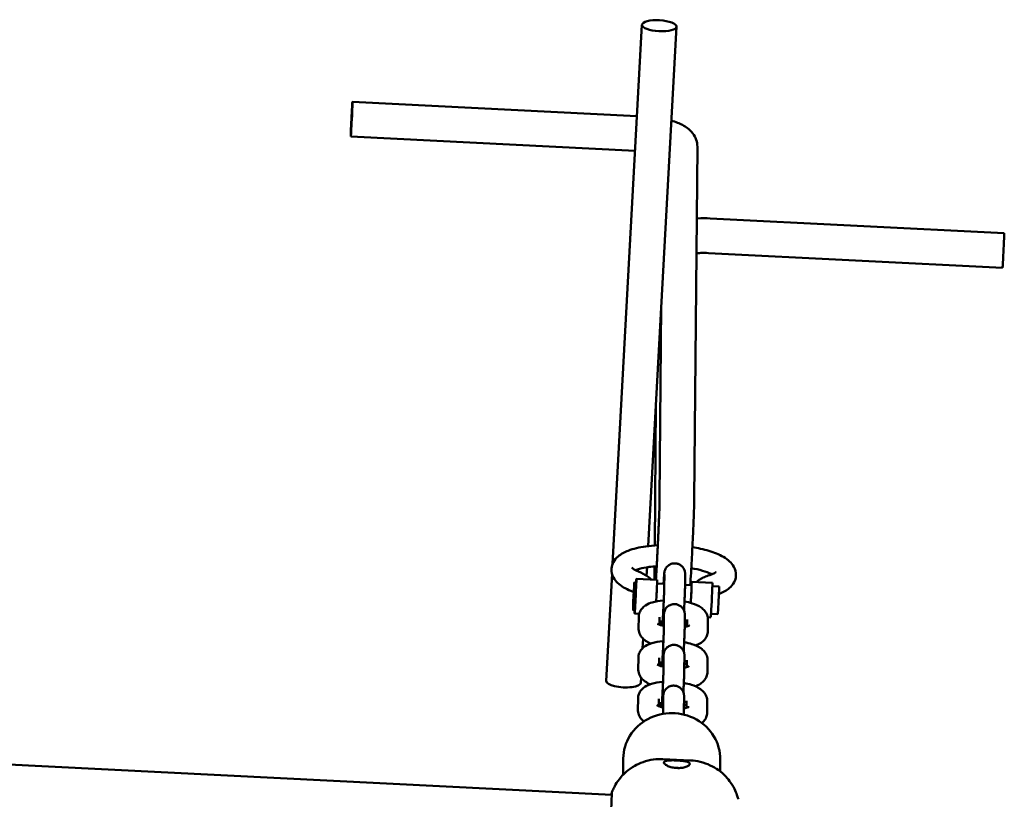
# Model space of a CAD drawing. Units: millimetres. Extents: x -5448 to 5727, y -3926 to 4142.
# Drawn here: x 3050 to 3334, y 509 to 734 of the extents above; entities that cross this region are included whole.
import ezdxf

# ---------------------------------------------------------------- set-up
doc = ezdxf.new("R2010")
doc.units = ezdxf.units.MM
doc.layers.add('Видимый контур (ГОСТ)', color=7, linetype='Continuous', lineweight=50)

msp = doc.modelspace()

# ---------------------------------------------------------------- linework, layer by layer
at = {"layer": 'Видимый контур (ГОСТ)'}
for p, q in [((3221.19, 577), (3229.68, 732.57)), ((3231.49, 582.11), (3239.66, 732.03)), ((3228.24, 706.22), (3146.07, 710.32)), ((3227.7, 696.24), (3145.58, 700.33)), ((3244.78, 595.65), (3245.67, 697.37)), ((3334.27, 672.45), (3249.39, 676.68)), ((3333.77, 662.46), (3248.89, 666.7)), ((3234.78, 595.74), (3235.27, 651.46)), ((3233.72, 623.05), (3233.37, 582.29)), ((3231.02, 573.57), (3231.16, 576.01)), ((3233.31, 576.27), (3233.28, 572.39)), ((3219.35, 543.21), (3221.04, 574.09)), ((3227.5, 571.67), (3228, 571.65)), ((3234.04, 572.35), (3228.05, 572.65)), ((3236.15, 573.81), (3236.12, 570.47)), ((3242.15, 573.75), (3242.12, 570.42)), ((3250.02, 571.55), (3244.03, 571.85)), ((3227.29, 566.95), (3227.4, 569.21)), ((3227.41, 569.94), (3227.31, 568.41)), ((3227.4, 569.21), (3227.41, 569.94)), ((3236.12, 571.24), (3234.03, 571.35)), ((3243.98, 570.85), (3242.12, 570.94)), ((3251.97, 570.45), (3250.01, 570.55)), ((3227.19, 565.42), (3227.29, 566.95)), ((3227.2, 566.15), (3227.19, 565.42)), ((3227.31, 568.41), (3227.2, 566.15)), ((3227.2, 566.15), (3227.24, 566.15)), ((3227.31, 568.41), (3227.36, 568.41)), ((3227.1, 563.68), (3227.6, 563.66)), ((3228.88, 562.59), (3227.55, 562.66)), ((3228.71, 558.31), (3228.74, 561.65)), ((3234.72, 559.44), (3234.74, 561.59)), ((3235.41, 559.22), (3235.42, 560.37)), ((3236.04, 562.04), (3236.02, 558.71)), ((3242.04, 561.99), (3242.02, 558.65)), ((3242.72, 560.95), (3242.71, 558.97)), ((3249.52, 561.56), (3248.66, 561.61)), ((3248.72, 560.9), (3248.7, 557.56)), ((3251.57, 562.46), (3249.61, 562.56)), ((3229.88, 552.67), (3230.03, 555.36)), ((3228.61, 546.55), (3228.64, 549.88)), ((3234.62, 547.68), (3234.64, 549.83)), ((3235.94, 550.28), (3235.91, 546.95)), ((3241.94, 550.23), (3241.91, 546.89)), ((3242.62, 549.19), (3242.61, 547.21)), ((3248.62, 549.13), (3248.59, 545.8)), ((3235.31, 547.46), (3235.32, 548.6)), ((3229.34, 542.66), (3229.42, 544.17)), ((3228.51, 534.79), (3228.54, 538.12)), ((3234.52, 535.92), (3234.54, 538.07)), ((3235.84, 538.52), (3235.81, 535.18)), ((3241.84, 538.47), (3241.81, 535.13)), ((3242.52, 537.43), (3242.5, 535.45)), ((3248.52, 537.37), (3248.49, 534.04)), ((3235.21, 535.7), (3235.22, 536.84)), ((3220.96, 510.38), (2957.93, 523.5)), ((3224.28, 520.78), (3224.24, 516.11)), ((3235.75, 520.65), (3243.74, 520.25)), ((3252.27, 520.54), (3252.24, 517.08))]:
    msp.add_line(p, q, dxfattribs=at)
for centre, major_axis, ratio in [((3234.67, 732.3), (-4.99, 0.27), 0.317583), ((3145.83, 705.33), (-0.25, -4.99), 0.013787), ((3227.3, 567.68), (0.2, 4), 0.013787)]:
    msp.add_ellipse(centre, major_axis=major_axis, ratio=ratio, dxfattribs=at)
for centre, major_axis, ratio, start_param, end_param in [((3334.02, 667.45), (-0.25, -4.99), 0.013787, 0, 3.141593), ((3227.8, 567.65), (-0.25, -4.99), 0.013787, 5.639684, 10.068279), ((3227.8, 567.65), (-0.2, -4), 0.013787, 0, 3.141593), ((3233.79, 567.36), (0.25, 4.99), 0.013787, 4.473204, 6.283185), ((3243.78, 566.86), (0.25, 4.99), 0.013787, 4.483375, 6.926686), ((3249.77, 566.56), (-0.25, -4.99), 0.013787, 0, 3.141593), ((3243.78, 566.86), (0.2, 4), 0.013787, 4.425541, 6.283185), ((3251.77, 566.46), (-0.2, -4), 0.013787, 0, 3.141593), ((3224.35, 542.94), (-4.99, 0.27), 0.317583, 0, 3.141593), ((3238.28, 520.66), (14, -0.12), 0.94813, 0, 3.141593), ((3239.68, 517.57), (-1.75, 0.1), 0.317583, 4.385352, 5.034044), ((3220.52, 502.39), (0.42, 8.49), 0.013787, 4.389178, 6.627886)]:
    msp.add_ellipse(centre, major_axis=major_axis, ratio=ratio, start_param=start_param, end_param=end_param, dxfattribs=at)
for points, knots in [([(3245.67, 697.37), (3245.68, 698.09), (3245.55, 698.79), (3245.1, 700.11), (3244.76, 700.69), (3243.89, 701.85), (3243.36, 702.34), (3241.89, 703.46), (3240.95, 703.92), (3239.38, 704.55), (3238.79, 704.75), (3238.19, 704.93)], [3.1415927, 3.1415927, 3.1415927, 3.1415927, 3.2554754, 3.2554754, 3.3852366, 3.3852366, 3.5658495, 3.5658495, 3.8800087, 3.8800087, 4.0592299, 4.0592299, 4.0592299, 4.0592299]), ([(3249.39, 676.68), (3248.17, 676.74), (3246.96, 676.74), (3245.68, 676.68), (3245.59, 676.67), (3245.49, 676.66)], [4.712389, 4.712389, 4.712389, 4.712389, 5.0265482, 5.0265482, 5.0525365, 5.0525365, 5.0525365, 5.0525365]), ([(3248.89, 666.7), (3248.12, 666.73), (3247.36, 666.74), (3246.21, 666.69), (3245.79, 666.66), (3245.4, 666.63)], [4.712389, 4.712389, 4.712389, 4.712389, 4.9856152, 4.9856152, 5.1487526, 5.1487526, 5.1487526, 5.1487526]), ([(3233.71, 572.37), (3233.77, 573.35), (3233.83, 574.44), (3233.92, 575.96), (3233.94, 576.33), (3233.98, 577.07), (3234, 577.45), (3234.04, 578.21), (3234.06, 578.6), (3234.1, 579.38), (3234.12, 579.76), (3234.16, 580.55), (3234.18, 580.94), (3234.22, 581.73), (3234.24, 582.13), (3234.28, 582.92), (3234.3, 583.32), (3234.34, 584.11), (3234.36, 584.49), (3234.39, 585.26), (3234.41, 585.64), (3234.44, 586.4), (3234.46, 586.78), (3234.49, 587.52), (3234.51, 587.88), (3234.54, 588.59), (3234.56, 588.94), (3234.58, 589.61), (3234.6, 589.94), (3234.62, 590.59), (3234.64, 590.9), (3234.66, 591.51), (3234.67, 591.81), (3234.69, 592.37), (3234.7, 592.64), (3234.72, 593.14), (3234.73, 593.39), (3234.74, 593.84), (3234.75, 594.06), (3234.76, 594.47), (3234.76, 594.66), (3234.77, 595.01), (3234.78, 595.17), (3234.78, 595.48), (3234.78, 595.62), (3234.78, 595.74)], [7.496812, 7.496812, 7.496812, 7.496812, 7.753482, 7.753482, 7.83242, 7.83242, 7.912366, 7.912366, 7.992304, 7.992304, 8.071216, 8.071216, 8.150324, 8.150324, 8.230457, 8.230457, 8.310592, 8.310592, 8.389704, 8.389704, 8.468762, 8.468762, 8.548857, 8.548857, 8.628965, 8.628965, 8.708061, 8.708061, 8.786782, 8.786782, 8.866558, 8.866558, 8.946371, 8.946371, 9.025188, 9.025188, 9.102586, 9.102586, 9.181097, 9.181097, 9.259721, 9.259721, 9.337378, 9.337378, 9.424778, 9.424778, 9.424778, 9.424778]), ([(3243.64, 570.87), (3243.7, 571.93), (3243.77, 573.13), (3243.93, 575.87), (3244.01, 577.43), (3244.18, 580.63), (3244.26, 582.26), (3244.41, 585.44), (3244.48, 586.98), (3244.6, 589.83), (3244.65, 591.14), (3244.73, 593.39), (3244.76, 594.33), (3244.78, 595.27), (3244.78, 595.47), (3244.78, 595.65)], [7.418899, 7.418899, 7.418899, 7.418899, 7.707925, 7.707925, 8.030425, 8.030425, 8.351976, 8.351976, 8.673563, 8.673563, 8.996221, 8.996221, 9.323388, 9.323388, 9.424778, 9.424778, 9.424778, 9.424778]), ([(3226.45, 569.21), (3224.97, 569.81), (3223.7, 570.51), (3222.2, 571.94), (3221.79, 572.43), (3221.07, 573.76), (3220.82, 574.68), (3220.93, 576.29), (3221.13, 576.95), (3221.79, 578.17), (3222.27, 578.7), (3223.64, 579.87), (3224.62, 580.38), (3227.19, 581.36), (3228.89, 581.76), (3231.88, 582.18), (3233.05, 582.29), (3234.25, 582.35)], [2.418134, 2.418134, 2.418134, 2.418134, 2.80006, 2.80006, 2.962643, 2.962643, 3.159895, 3.159895, 3.303703, 3.303703, 3.477865, 3.477865, 3.77328, 3.77328, 4.173111, 4.173111, 4.408163, 4.408163, 4.408163, 4.408163]), ([(3244.24, 581.8), (3245.05, 581.67), (3245.84, 581.52), (3248.27, 580.99), (3249.81, 580.53), (3252.65, 579.38), (3253.92, 578.69), (3255.44, 577.28), (3255.87, 576.78), (3256.61, 575.45), (3256.88, 574.52), (3256.78, 572.89), (3256.58, 572.23), (3255.93, 571), (3255.46, 570.47), (3254.1, 569.3), (3253.13, 568.8), (3252, 568.36), (3251.96, 568.34), (3251.91, 568.33)], [5.043919, 5.043919, 5.043919, 5.043919, 5.20428, 5.20428, 5.552554, 5.552554, 5.93343, 5.93343, 6.09943, 6.09943, 6.29951, 6.29951, 6.443303, 6.443303, 6.616621, 6.616621, 6.909543, 6.909543, 6.922054, 6.922054, 6.922054, 6.922054]), ([(3228.74, 574.75), (3228.03, 575.05), (3227.48, 575.35), (3226.85, 575.78), (3226.72, 575.93), (3226.71, 575.94), (3226.71, 575.94), (3226.71, 575.94)], [2.4181342, 2.4181342, 2.4181342, 2.4181342, 2.6791364, 2.6791364, 2.8922211, 2.8922211, 2.8985837, 2.8985837, 2.8985837, 2.8985837]), ([(3227.82, 575.18), (3228.15, 575.31), (3228.54, 575.44), (3229.76, 575.77), (3230.68, 575.95), (3232.41, 576.19), (3233.16, 576.27), (3233.94, 576.32)], [3.7669114, 3.7669114, 3.7669114, 3.7669114, 3.9179268, 3.9179268, 4.1820882, 4.1820882, 4.361402, 4.361402, 4.361402, 4.361402]), ([(3232.39, 572.43), (3232.1, 572.74), (3231.8, 573.01), (3231.08, 573.55), (3230.66, 573.81), (3229.77, 574.3), (3229.3, 574.52), (3228.79, 574.73), (3228.76, 574.74), (3228.74, 574.75)], [0.3080296, 0.3080296, 0.3080296, 0.3080296, 0.4267453, 0.4267453, 0.571437, 0.571437, 0.7161287, 0.7161287, 0.7234585, 0.7234585, 0.7234585, 0.7234585]), ([(3235.91, 571.25), (3235.91, 571.32), (3235.91, 571.38), (3235.96, 572.06), (3235.99, 572.61), (3236.05, 573.53), (3236.08, 573.89), (3236.12, 574.29), (3236.13, 574.38), (3236.16, 574.6), (3236.17, 574.66), (3236.21, 574.82), (3236.22, 574.9), (3236.31, 575.16), (3236.34, 575.29), (3236.55, 575.68), (3236.64, 575.83), (3236.89, 576.14), (3237.02, 576.28), (3237.32, 576.54), (3237.47, 576.65), (3237.94, 576.91), (3238.31, 577.06), (3239.05, 577.16), (3239.4, 577.15), (3240.03, 577.02), (3240.32, 576.91), (3240.83, 576.64), (3241.05, 576.47), (3241.44, 576.09), (3241.57, 575.9), (3241.84, 575.48), (3241.91, 575.3), (3242.04, 574.95), (3242.06, 574.82), (3242.1, 574.63), (3242.11, 574.56), (3242.13, 574.43), (3242.13, 574.38), (3242.14, 574.27), (3242.14, 574.22), (3242.15, 574.01), (3242.15, 573.9), (3242.15, 573.75)], [6.555567, 6.555567, 6.555567, 6.555567, 6.588312, 6.588312, 6.913142, 6.913142, 7.249931, 7.249931, 7.400943, 7.400943, 7.446927, 7.446927, 7.479081, 7.479081, 7.501843, 7.501843, 7.511713, 7.511713, 7.517959, 7.517959, 7.522051, 7.522051, 7.528224, 7.528224, 7.532788, 7.532788, 7.537297, 7.537297, 7.542698, 7.542698, 7.550387, 7.550387, 7.563314, 7.563314, 7.584714, 7.584714, 7.607569, 7.607569, 7.636001, 7.636001, 7.686802, 7.686802, 7.853982, 7.853982, 7.853982, 7.853982]), ([(3243.92, 575.77), (3245.1, 575.56), (3246.2, 575.31), (3248.15, 574.73), (3248.99, 574.41), (3249.72, 574.06), (3249.8, 574.02), (3249.88, 573.97)], [5.0925111, 5.0925111, 5.0925111, 5.0925111, 5.3673752, 5.3673752, 5.6488208, 5.6488208, 5.6869472, 5.6869472, 5.6869472, 5.6869472]), ([(3251.07, 574.61), (3251.07, 574.61), (3251.06, 574.61), (3251.03, 574.57), (3250.89, 574.46), (3250.37, 574.17), (3249.95, 573.98), (3249.34, 573.78), (3249.25, 573.75), (3249.16, 573.73)], [6.5552749, 6.5552749, 6.5552749, 6.5552749, 6.5856617, 6.5856617, 6.76359, 6.76359, 6.9742198, 6.9742198, 7.0066438, 7.0066438, 7.0066438, 7.0066438]), ([(3236.15, 573.95), (3236.15, 573.95), (3236.15, 573.94), (3236.15, 573.89), (3236.15, 573.85), (3236.15, 573.81)], [7.7120386, 7.7120386, 7.7120386, 7.7120386, 7.7716553, 7.7716553, 7.8539816, 7.8539816, 7.8539816, 7.8539816]), ([(3249.16, 573.73), (3248.66, 573.57), (3248.18, 573.39), (3247.26, 572.99), (3246.82, 572.77), (3246.07, 572.29), (3245.75, 572.06), (3245.44, 571.78)], [2.4181342, 2.4181342, 2.4181342, 2.4181342, 2.5628259, 2.5628259, 2.7075176, 2.7075176, 2.8222645, 2.8222645, 2.8222645, 2.8222645]), ([(3227.3, 568.81), (3227.3, 568.81), (3227.3, 568.81), (3227.07, 568.94), (3226.78, 569.07), (3226.45, 569.21)], [0.5778916, 0.5778916, 0.5778916, 0.5778916, 0.5787668, 0.5787668, 0.7234585, 0.7234585, 0.7234585, 0.7234585]), ([(3236.12, 570.47), (3236.12, 570.32), (3236.11, 570.1), (3236.09, 569.47), (3236.08, 569.01), (3236.05, 568.36), (3236.05, 568.22), (3236.04, 567.93), (3236.03, 567.78), (3236.02, 567.47), (3236.01, 567.31), (3236, 566.98), (3235.99, 566.82), (3235.98, 566.49), (3235.97, 566.32), (3235.95, 565.97), (3235.94, 565.79), (3235.93, 565.43), (3235.92, 565.25), (3235.9, 564.89), (3235.89, 564.71), (3235.88, 564.34), (3235.87, 564.16), (3235.85, 563.79), (3235.84, 563.6), (3235.82, 563.23), (3235.81, 563.05), (3235.79, 562.69), (3235.78, 562.51), (3235.76, 562.15), (3235.75, 561.98), (3235.73, 561.63), (3235.73, 561.45), (3235.71, 561.11), (3235.7, 560.94), (3235.68, 560.62), (3235.67, 560.46), (3235.64, 559.9), (3235.61, 559.52), (3235.59, 559.17)], [1.570796, 1.570796, 1.570796, 1.570796, 1.80658, 1.80658, 2.105915, 2.105915, 2.18392, 2.18392, 2.262889, 2.262889, 2.341827, 2.341827, 2.41975, 2.41975, 2.498563, 2.498563, 2.578382, 2.578382, 2.65819, 2.65819, 2.736975, 2.736975, 2.815979, 2.815979, 2.896008, 2.896008, 2.97604, 2.97604, 3.055053, 3.055053, 3.133973, 3.133973, 3.213933, 3.213933, 3.293911, 3.293911, 3.372883, 3.372883, 3.580466, 3.580466, 3.580466, 3.580466]), ([(3242.12, 570.42), (3242.12, 570.2), (3242.11, 569.95), (3242.09, 569.19), (3242.07, 568.64), (3242.02, 567.4), (3241.99, 566.72), (3241.93, 565.28), (3241.89, 564.53), (3241.85, 563.66), (3241.84, 563.55), (3241.84, 563.45)], [1.570796, 1.570796, 1.570796, 1.570796, 1.81237, 1.81237, 2.154572, 2.154572, 2.479945, 2.479945, 2.802448, 2.802448, 2.84883, 2.84883, 2.84883, 2.84883]), ([(3228.74, 561.65), (3228.75, 562.1), (3228.84, 562.56), (3229.16, 563.39), (3229.4, 563.76), (3229.98, 564.46), (3230.34, 564.75), (3231.32, 565.41), (3231.95, 565.66), (3233.6, 566.18), (3234.67, 566.35), (3235.87, 566.45), (3235.92, 566.46), (3235.97, 566.46)], [3.141593, 3.141593, 3.141593, 3.141593, 3.258723, 3.258723, 3.386295, 3.386295, 3.558652, 3.558652, 3.864716, 3.864716, 4.317164, 4.317164, 4.338499, 4.338499, 4.338499, 4.338499]), ([(3241.97, 566.14), (3242.75, 566), (3243.49, 565.82), (3245.12, 565.3), (3245.96, 564.95), (3247.12, 564.13), (3247.47, 563.83), (3247.99, 563.2), (3248.16, 562.94), (3248.53, 562.2), (3248.7, 561.66), (3248.72, 561.02), (3248.73, 560.96), (3248.72, 560.9)], [5.105406, 5.105406, 5.105406, 5.105406, 5.416475, 5.416475, 5.829613, 5.829613, 6.016017, 6.016017, 6.11732, 6.11732, 6.267614, 6.267614, 6.283185, 6.283185, 6.283185, 6.283185]), ([(3235.78, 559.12), (3235.79, 559.32), (3235.8, 559.5), (3235.85, 560.3), (3235.89, 560.85), (3235.95, 561.77), (3235.98, 562.12), (3236.02, 562.53), (3236.03, 562.62), (3236.06, 562.84), (3236.07, 562.89), (3236.1, 563.06), (3236.12, 563.14), (3236.2, 563.4), (3236.24, 563.53), (3236.45, 563.92), (3236.54, 564.07), (3236.79, 564.38), (3236.91, 564.52), (3237.22, 564.78), (3237.37, 564.89), (3237.83, 565.15), (3238.2, 565.3), (3238.95, 565.4), (3239.3, 565.39), (3239.93, 565.26), (3240.21, 565.15), (3240.73, 564.87), (3240.94, 564.7), (3241.34, 564.33), (3241.47, 564.14), (3241.74, 563.72), (3241.8, 563.54), (3241.93, 563.18), (3241.96, 563.06), (3242, 562.86), (3242.01, 562.8), (3242.02, 562.67), (3242.03, 562.62), (3242.04, 562.51), (3242.04, 562.46), (3242.05, 562.25), (3242.05, 562.14), (3242.04, 561.99)], [6.493544, 6.493544, 6.493544, 6.493544, 6.588312, 6.588312, 6.913142, 6.913142, 7.249931, 7.249931, 7.400943, 7.400943, 7.446927, 7.446927, 7.479081, 7.479081, 7.501843, 7.501843, 7.511713, 7.511713, 7.517959, 7.517959, 7.522051, 7.522051, 7.528224, 7.528224, 7.532788, 7.532788, 7.537297, 7.537297, 7.542698, 7.542698, 7.550387, 7.550387, 7.563314, 7.563314, 7.584714, 7.584714, 7.607569, 7.607569, 7.636001, 7.636001, 7.686802, 7.686802, 7.853982, 7.853982, 7.853982, 7.853982]), ([(3234.73, 560.23), (3234.76, 560.24), (3234.8, 560.25), (3235.07, 560.31), (3235.35, 560.36), (3235.67, 560.4)], [3.9713467, 3.9713467, 3.9713467, 3.9713467, 3.9983989, 3.9983989, 4.1913288, 4.1913288, 4.1913288, 4.1913288]), ([(3236.04, 562.19), (3236.04, 562.19), (3236.04, 562.18), (3236.04, 562.13), (3236.04, 562.09), (3236.04, 562.04)], [7.7120386, 7.7120386, 7.7120386, 7.7120386, 7.7716553, 7.7716553, 7.8539816, 7.8539816, 7.8539816, 7.8539816]), ([(3232.18, 554), (3231.66, 554.22), (3231.16, 554.48), (3230.32, 555.08), (3229.97, 555.38), (3229.45, 556.01), (3229.28, 556.26), (3228.91, 557), (3228.74, 557.55), (3228.72, 558.19), (3228.71, 558.25), (3228.71, 558.31)], [2.4381028, 2.4381028, 2.4381028, 2.4381028, 2.6880201, 2.6880201, 2.8744246, 2.8744246, 2.975727, 2.975727, 3.1260213, 3.1260213, 3.1415927, 3.1415927, 3.1415927, 3.1415927]), ([(3236.02, 559.07), (3235.85, 559.11), (3235.69, 559.15), (3235.17, 559.29), (3234.85, 559.39), (3234.41, 559.57), (3234.26, 559.65), (3234.16, 559.71), (3234.14, 559.72), (3234.14, 559.72)], [8.348796, 8.348796, 8.348796, 8.348796, 8.4495348, 8.4495348, 8.6976312, 8.6976312, 8.9027359, 8.9027359, 8.9984342, 8.9984342, 8.9984342, 8.9984342]), ([(3236.02, 558.71), (3236.01, 558.56), (3236.01, 558.34), (3235.99, 557.7), (3235.98, 557.25), (3235.95, 556.6), (3235.95, 556.46), (3235.93, 556.17), (3235.93, 556.01), (3235.92, 555.7), (3235.91, 555.55), (3235.9, 555.22), (3235.89, 555.06), (3235.87, 554.73), (3235.87, 554.55), (3235.85, 554.21), (3235.84, 554.03), (3235.83, 553.67), (3235.82, 553.49), (3235.8, 553.13), (3235.79, 552.94), (3235.77, 552.58), (3235.76, 552.4), (3235.75, 552.03), (3235.74, 551.84), (3235.72, 551.47), (3235.71, 551.29), (3235.69, 550.93), (3235.68, 550.75), (3235.66, 550.39), (3235.65, 550.21), (3235.63, 549.86), (3235.62, 549.69), (3235.6, 549.35), (3235.59, 549.18), (3235.58, 548.86), (3235.57, 548.7), (3235.53, 548.14), (3235.51, 547.76), (3235.49, 547.41)], [1.570796, 1.570796, 1.570796, 1.570796, 1.80658, 1.80658, 2.105915, 2.105915, 2.18392, 2.18392, 2.262889, 2.262889, 2.341827, 2.341827, 2.41975, 2.41975, 2.498563, 2.498563, 2.578382, 2.578382, 2.65819, 2.65819, 2.736975, 2.736975, 2.815979, 2.815979, 2.896008, 2.896008, 2.97604, 2.97604, 3.055053, 3.055053, 3.133973, 3.133973, 3.213933, 3.213933, 3.293911, 3.293911, 3.372883, 3.372883, 3.580466, 3.580466, 3.580466, 3.580466]), ([(3242.02, 558.65), (3242.01, 558.44), (3242.01, 558.18), (3241.99, 557.43), (3241.97, 556.87), (3241.92, 555.63), (3241.89, 554.95), (3241.83, 553.52), (3241.79, 552.77), (3241.75, 551.9), (3241.74, 551.79), (3241.74, 551.68)], [1.570796, 1.570796, 1.570796, 1.570796, 1.81237, 1.81237, 2.154572, 2.154572, 2.479945, 2.479945, 2.802448, 2.802448, 2.84883, 2.84883, 2.84883, 2.84883]), ([(3243.44, 559.22), (3243.44, 559.22), (3243.43, 559.21), (3243.37, 559.18), (3243.29, 559.15), (3243.03, 559.06), (3242.84, 559), (3242.43, 558.91), (3242.23, 558.87), (3242.02, 558.84)], [6.7386098, 6.7386098, 6.7386098, 6.7386098, 6.8051841, 6.8051841, 6.9545256, 6.9545256, 7.1399916, 7.1399916, 7.2814221, 7.2814221, 7.2814221, 7.2814221]), ([(3248.7, 557.56), (3248.69, 557.1), (3248.6, 556.65), (3248.28, 555.81), (3248.04, 555.45), (3247.46, 554.74), (3247.1, 554.45), (3246.22, 553.87), (3245.7, 553.63), (3245.15, 553.44)], [0, 0, 0, 0, 0.1171301, 0.1171301, 0.2447028, 0.2447028, 0.4170594, 0.4170594, 0.672015, 0.672015, 0.672015, 0.672015]), ([(3228.64, 549.88), (3228.65, 550.34), (3228.74, 550.8), (3229.06, 551.63), (3229.29, 552), (3229.87, 552.7), (3230.23, 552.99), (3231.22, 553.65), (3231.85, 553.9), (3233.5, 554.41), (3234.57, 554.59), (3235.76, 554.69), (3235.82, 554.7), (3235.87, 554.7)], [3.141593, 3.141593, 3.141593, 3.141593, 3.258723, 3.258723, 3.386295, 3.386295, 3.558652, 3.558652, 3.864716, 3.864716, 4.317164, 4.317164, 4.338499, 4.338499, 4.338499, 4.338499]), ([(3235.68, 547.36), (3235.69, 547.55), (3235.7, 547.74), (3235.75, 548.54), (3235.78, 549.09), (3235.85, 550.01), (3235.88, 550.36), (3235.92, 550.76), (3235.92, 550.86), (3235.96, 551.08), (3235.97, 551.13), (3236, 551.29), (3236.02, 551.38), (3236.1, 551.63), (3236.14, 551.77), (3236.35, 552.16), (3236.43, 552.3), (3236.68, 552.62), (3236.81, 552.76), (3237.12, 553.02), (3237.27, 553.13), (3237.73, 553.39), (3238.1, 553.54), (3238.85, 553.64), (3239.19, 553.63), (3239.83, 553.5), (3240.11, 553.39), (3240.63, 553.11), (3240.84, 552.94), (3241.23, 552.57), (3241.37, 552.38), (3241.63, 551.96), (3241.7, 551.78), (3241.83, 551.42), (3241.85, 551.3), (3241.89, 551.1), (3241.9, 551.04), (3241.92, 550.91), (3241.92, 550.86), (3241.93, 550.75), (3241.94, 550.69), (3241.94, 550.49), (3241.94, 550.38), (3241.94, 550.23)], [6.493544, 6.493544, 6.493544, 6.493544, 6.588312, 6.588312, 6.913142, 6.913142, 7.249931, 7.249931, 7.400943, 7.400943, 7.446927, 7.446927, 7.479081, 7.479081, 7.501843, 7.501843, 7.511713, 7.511713, 7.517959, 7.517959, 7.522051, 7.522051, 7.528224, 7.528224, 7.532788, 7.532788, 7.537297, 7.537297, 7.542698, 7.542698, 7.550387, 7.550387, 7.563314, 7.563314, 7.584714, 7.584714, 7.607569, 7.607569, 7.636001, 7.636001, 7.686802, 7.686802, 7.853982, 7.853982, 7.853982, 7.853982]), ([(3241.86, 554.38), (3242.64, 554.24), (3243.39, 554.06), (3245.02, 553.54), (3245.86, 553.18), (3247.02, 552.37), (3247.37, 552.07), (3247.88, 551.44), (3248.06, 551.18), (3248.43, 550.44), (3248.6, 549.9), (3248.62, 549.26), (3248.62, 549.19), (3248.62, 549.13)], [5.105406, 5.105406, 5.105406, 5.105406, 5.416475, 5.416475, 5.829613, 5.829613, 6.016017, 6.016017, 6.11732, 6.11732, 6.267614, 6.267614, 6.283185, 6.283185, 6.283185, 6.283185]), ([(3235.94, 550.43), (3235.94, 550.43), (3235.94, 550.42), (3235.94, 550.37), (3235.94, 550.33), (3235.94, 550.28)], [7.7120386, 7.7120386, 7.7120386, 7.7120386, 7.7716553, 7.7716553, 7.8539816, 7.8539816, 7.8539816, 7.8539816]), ([(3232.08, 542.24), (3231.56, 542.46), (3231.06, 542.72), (3230.22, 543.31), (3229.86, 543.62), (3229.35, 544.25), (3229.18, 544.5), (3228.8, 545.24), (3228.64, 545.78), (3228.61, 546.43), (3228.61, 546.49), (3228.61, 546.55)], [2.4381028, 2.4381028, 2.4381028, 2.4381028, 2.6880201, 2.6880201, 2.8744246, 2.8744246, 2.975727, 2.975727, 3.1260213, 3.1260213, 3.1415927, 3.1415927, 3.1415927, 3.1415927]), ([(3235.92, 547.31), (3235.75, 547.35), (3235.59, 547.38), (3235.06, 547.52), (3234.74, 547.63), (3234.3, 547.81), (3234.16, 547.89), (3234.06, 547.95), (3234.04, 547.96), (3234.04, 547.96)], [2.0656107, 2.0656107, 2.0656107, 2.0656107, 2.1663495, 2.1663495, 2.4144459, 2.4144459, 2.6195506, 2.6195506, 2.7152489, 2.7152489, 2.7152489, 2.7152489]), ([(3234.63, 548.47), (3234.66, 548.48), (3234.69, 548.49), (3234.97, 548.55), (3235.25, 548.6), (3235.56, 548.64)], [3.9713467, 3.9713467, 3.9713467, 3.9713467, 3.9983989, 3.9983989, 4.1913288, 4.1913288, 4.1913288, 4.1913288]), ([(3235.91, 546.95), (3235.91, 546.8), (3235.91, 546.58), (3235.89, 545.94), (3235.87, 545.49), (3235.85, 544.84), (3235.84, 544.7), (3235.83, 544.4), (3235.83, 544.25), (3235.81, 543.94), (3235.81, 543.78), (3235.79, 543.46), (3235.79, 543.3), (3235.77, 542.96), (3235.76, 542.79), (3235.75, 542.45), (3235.74, 542.27), (3235.72, 541.91), (3235.71, 541.73), (3235.7, 541.36), (3235.69, 541.18), (3235.67, 540.82), (3235.66, 540.64), (3235.64, 540.27), (3235.63, 540.08), (3235.61, 539.71), (3235.61, 539.53), (3235.59, 539.16), (3235.58, 538.98), (3235.56, 538.63), (3235.55, 538.45), (3235.53, 538.1), (3235.52, 537.93), (3235.5, 537.59), (3235.49, 537.42), (3235.47, 537.09), (3235.46, 536.94), (3235.43, 536.37), (3235.41, 535.99), (3235.39, 535.65)], [1.570796, 1.570796, 1.570796, 1.570796, 1.80658, 1.80658, 2.105915, 2.105915, 2.18392, 2.18392, 2.262889, 2.262889, 2.341827, 2.341827, 2.41975, 2.41975, 2.498563, 2.498563, 2.578382, 2.578382, 2.65819, 2.65819, 2.736975, 2.736975, 2.815979, 2.815979, 2.896008, 2.896008, 2.97604, 2.97604, 3.055053, 3.055053, 3.133973, 3.133973, 3.213933, 3.213933, 3.293911, 3.293911, 3.372883, 3.372883, 3.580466, 3.580466, 3.580466, 3.580466]), ([(3241.91, 546.89), (3241.91, 546.68), (3241.91, 546.42), (3241.88, 545.67), (3241.86, 545.11), (3241.82, 543.87), (3241.79, 543.19), (3241.72, 541.76), (3241.69, 541), (3241.64, 540.14), (3241.64, 540.03), (3241.63, 539.92)], [1.570796, 1.570796, 1.570796, 1.570796, 1.81237, 1.81237, 2.154572, 2.154572, 2.479945, 2.479945, 2.802448, 2.802448, 2.84883, 2.84883, 2.84883, 2.84883]), ([(3243.34, 547.46), (3243.34, 547.46), (3243.33, 547.45), (3243.27, 547.42), (3243.19, 547.39), (3242.93, 547.3), (3242.74, 547.24), (3242.33, 547.15), (3242.13, 547.11), (3241.91, 547.08)], [0.4554244, 0.4554244, 0.4554244, 0.4554244, 0.5219988, 0.5219988, 0.6713403, 0.6713403, 0.8568063, 0.8568063, 0.9982368, 0.9982368, 0.9982368, 0.9982368]), ([(3248.59, 545.8), (3248.59, 545.34), (3248.5, 544.89), (3248.17, 544.05), (3247.94, 543.68), (3247.36, 542.98), (3247, 542.69), (3246.12, 542.1), (3245.6, 541.87), (3245.05, 541.68)], [0, 0, 0, 0, 0.1171301, 0.1171301, 0.2447028, 0.2447028, 0.4170594, 0.4170594, 0.672015, 0.672015, 0.672015, 0.672015]), ([(3228.54, 538.12), (3228.54, 538.58), (3228.64, 539.03), (3228.96, 539.87), (3229.19, 540.24), (3229.77, 540.94), (3230.13, 541.23), (3231.12, 541.89), (3231.75, 542.14), (3233.4, 542.65), (3234.47, 542.83), (3235.66, 542.93), (3235.72, 542.93), (3235.77, 542.94)], [3.141593, 3.141593, 3.141593, 3.141593, 3.258723, 3.258723, 3.386295, 3.386295, 3.558652, 3.558652, 3.864716, 3.864716, 4.317164, 4.317164, 4.338499, 4.338499, 4.338499, 4.338499]), ([(3235.58, 535.6), (3235.59, 535.79), (3235.6, 535.98), (3235.65, 536.78), (3235.68, 537.33), (3235.75, 538.25), (3235.77, 538.6), (3235.81, 539), (3235.82, 539.1), (3235.86, 539.31), (3235.86, 539.37), (3235.9, 539.53), (3235.92, 539.61), (3236, 539.87), (3236.04, 540.01), (3236.25, 540.4), (3236.33, 540.54), (3236.58, 540.86), (3236.71, 541), (3237.02, 541.26), (3237.17, 541.37), (3237.63, 541.63), (3238, 541.78), (3238.75, 541.87), (3239.09, 541.86), (3239.72, 541.74), (3240.01, 541.63), (3240.53, 541.35), (3240.74, 541.18), (3241.13, 540.81), (3241.27, 540.61), (3241.53, 540.2), (3241.6, 540.02), (3241.73, 539.66), (3241.75, 539.54), (3241.79, 539.34), (3241.8, 539.27), (3241.82, 539.15), (3241.82, 539.1), (3241.83, 538.98), (3241.83, 538.93), (3241.84, 538.73), (3241.84, 538.62), (3241.84, 538.47)], [6.493544, 6.493544, 6.493544, 6.493544, 6.588312, 6.588312, 6.913142, 6.913142, 7.249931, 7.249931, 7.400943, 7.400943, 7.446927, 7.446927, 7.479081, 7.479081, 7.501843, 7.501843, 7.511713, 7.511713, 7.517959, 7.517959, 7.522051, 7.522051, 7.528224, 7.528224, 7.532788, 7.532788, 7.537297, 7.537297, 7.542698, 7.542698, 7.550387, 7.550387, 7.563314, 7.563314, 7.584714, 7.584714, 7.607569, 7.607569, 7.636001, 7.636001, 7.686802, 7.686802, 7.853982, 7.853982, 7.853982, 7.853982]), ([(3241.76, 542.62), (3242.54, 542.48), (3243.29, 542.3), (3244.91, 541.78), (3245.76, 541.42), (3246.91, 540.61), (3247.27, 540.3), (3247.78, 539.67), (3247.96, 539.42), (3248.33, 538.68), (3248.49, 538.14), (3248.52, 537.49), (3248.52, 537.43), (3248.52, 537.37)], [5.105406, 5.105406, 5.105406, 5.105406, 5.416475, 5.416475, 5.829613, 5.829613, 6.016017, 6.016017, 6.11732, 6.11732, 6.267614, 6.267614, 6.283185, 6.283185, 6.283185, 6.283185]), ([(3235.84, 538.67), (3235.84, 538.67), (3235.84, 538.66), (3235.84, 538.61), (3235.84, 538.57), (3235.84, 538.52)], [7.7120386, 7.7120386, 7.7120386, 7.7120386, 7.7716553, 7.7716553, 7.8539816, 7.8539816, 7.8539816, 7.8539816]), ([(3230.2, 531.51), (3229.94, 531.72), (3229.68, 531.96), (3229.25, 532.48), (3229.07, 532.74), (3228.7, 533.48), (3228.54, 534.02), (3228.51, 534.66), (3228.51, 534.73), (3228.51, 534.79)], [9.0195041, 9.0195041, 9.0195041, 9.0195041, 9.1576099, 9.1576099, 9.2589123, 9.2589123, 9.4092066, 9.4092066, 9.424778, 9.424778, 9.424778, 9.424778]), ([(3235.81, 535.55), (3235.65, 535.58), (3235.49, 535.62), (3234.96, 535.76), (3234.64, 535.87), (3234.2, 536.05), (3234.06, 536.13), (3233.95, 536.19), (3233.94, 536.2), (3233.94, 536.2)], [8.348796, 8.348796, 8.348796, 8.348796, 8.4495348, 8.4495348, 8.6976312, 8.6976312, 8.9027359, 8.9027359, 8.9984342, 8.9984342, 8.9984342, 8.9984342]), ([(3234.53, 536.71), (3234.56, 536.72), (3234.59, 536.72), (3234.87, 536.79), (3235.15, 536.84), (3235.46, 536.88)], [3.9713467, 3.9713467, 3.9713467, 3.9713467, 3.9983989, 3.9983989, 4.1913288, 4.1913288, 4.1913288, 4.1913288]), ([(3235.81, 535.18), (3235.81, 535.04), (3235.8, 534.82), (3235.79, 534.3), (3235.78, 534.03), (3235.77, 533.72)], [1.5707963, 1.5707963, 1.5707963, 1.5707963, 1.80658, 1.80658, 2.0032806, 2.0032806, 2.0032806, 2.0032806]), ([(3241.81, 535.13), (3241.81, 534.92), (3241.8, 534.66), (3241.79, 534.1), (3241.78, 533.82), (3241.77, 533.51)], [1.5707963, 1.5707963, 1.5707963, 1.5707963, 1.8123701, 1.8123701, 2.0031293, 2.0031293, 2.0031293, 2.0031293]), ([(3243.23, 535.69), (3243.23, 535.69), (3243.22, 535.69), (3243.17, 535.66), (3243.09, 535.63), (3242.83, 535.54), (3242.64, 535.48), (3242.23, 535.39), (3242.03, 535.35), (3241.81, 535.32)], [6.7386098, 6.7386098, 6.7386098, 6.7386098, 6.8051841, 6.8051841, 6.9545256, 6.9545256, 7.1399916, 7.1399916, 7.2814221, 7.2814221, 7.2814221, 7.2814221]), ([(3248.49, 534.04), (3248.49, 533.58), (3248.39, 533.12), (3248.07, 532.29), (3247.84, 531.92), (3247.4, 531.39), (3247.2, 531.2), (3247, 531.03)], [6.2831853, 6.2831853, 6.2831853, 6.2831853, 6.4003155, 6.4003155, 6.5278881, 6.5278881, 6.6260384, 6.6260384, 6.6260384, 6.6260384]), ([(3220.94, 510.87), (3221.03, 511.14), (3221.16, 511.45), (3221.51, 512.23), (3221.73, 512.69), (3222.43, 513.88), (3222.89, 514.6), (3224.49, 516.43), (3225.63, 517.59), (3228.99, 519.5), (3230.84, 520.24), (3233.89, 520.66), (3234.82, 520.7), (3235.75, 520.65)], [5.9161158, 5.9161158, 5.9161158, 5.9161158, 5.92488748, 5.92488748, 5.93365917, 5.93365917, 5.94243086, 5.94243086, 5.95120255, 5.95120255, 5.95739983, 5.95739983, 5.95997423, 5.95997423, 5.95997423, 5.95997423]), ([(3239.78, 520.26), (3240.22, 520.24), (3240.7, 520.21), (3241.6, 520.11), (3242.02, 520.05), (3242.7, 519.9), (3243.01, 519.8), (3243.42, 519.57), (3243.53, 519.43), (3243.53, 519.14), (3243.42, 518.97), (3243, 518.66), (3242.69, 518.51), (3242, 518.28), (3241.59, 518.18), (3240.69, 518.07), (3240.2, 518.06), (3239.31, 518.1), (3238.83, 518.16), (3237.94, 518.36), (3237.53, 518.5), (3236.85, 518.8), (3236.55, 518.98), (3236.14, 519.33), (3236.04, 519.51), (3236.04, 519.8), (3236.15, 519.93), (3236.56, 520.13), (3236.86, 520.19), (3237.54, 520.27), (3237.96, 520.29), (3238.85, 520.3), (3239.33, 520.29), (3239.78, 520.26)], [0, 0, 0, 0, 0.134306, 0.134306, 0.268613, 0.268613, 0.405716, 0.405716, 0.542818, 0.542818, 0.679921, 0.679921, 0.817024, 0.817024, 0.95133, 0.95133, 1.085637, 1.085637, 1.219943, 1.219943, 1.35425, 1.35425, 1.491352, 1.491352, 1.628455, 1.628455, 1.765558, 1.765558, 1.90266, 1.90266, 2.036967, 2.036967, 2.171273, 2.171273, 2.171273, 2.171273]), ([(3257.51, 509.05), (3257.44, 509.32), (3257.35, 509.65), (3257.08, 510.46), (3256.9, 510.94), (3256.33, 512.18), (3255.94, 512.95), (3254.54, 514.93), (3253.52, 516.2), (3250.36, 518.44), (3248.59, 519.36), (3245.6, 520.07), (3244.68, 520.21), (3243.74, 520.25)], [0.27935263, 0.27935263, 0.27935263, 0.27935263, 0.28812432, 0.28812432, 0.29689601, 0.29689601, 0.3056677, 0.3056677, 0.31443938, 0.31443938, 0.32063667, 0.32063667, 0.32321107, 0.32321107, 0.32321107, 0.32321107])]:
    msp.add_open_spline(points, degree=3, knots=knots, dxfattribs=at)
for points in [[(3242.03, 559.98), (3242.29, 559.91), (3242.52, 559.83), (3242.71, 559.76)], [(3241.92, 548.22), (3242.19, 548.15), (3242.42, 548.07), (3242.61, 548)], [(3241.82, 536.46), (3242.08, 536.39), (3242.32, 536.31), (3242.51, 536.24)]]:
    msp.add_open_spline(points, degree=3, dxfattribs=at)

doc.saveas('drawing.dxf')
